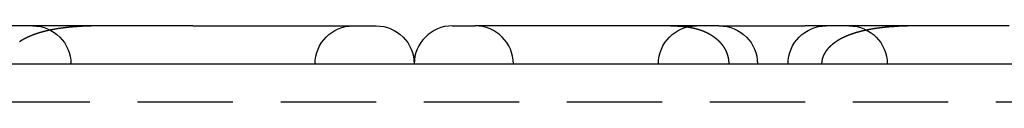
# Model space of a CAD drawing. Extents: x 807 to 952, y 357 to 723.
# Drawn here: x 868 to 894, y 721 to 723 of the extents above; entities that cross this region are included whole.
import ezdxf

# ---------------------------------------------------------------- set-up
doc = ezdxf.new("R2010")
doc.units = 0
doc.header["$LTSCALE"] = 10
doc.linetypes.add('VERDECKT', pattern=[0.375, 0.25, -0.125])
doc.layers.get('0').update_dxf_attribs({"linetype": 'CONTINUOUS'})
doc.layers.add('STEMPEL', color=3, linetype='CONTINUOUS')

# ---------------------------------------------------------------- blocks, each defined once
blk = doc.blocks.new('A$C51FDF5DD')
at = {"extrusion": (0, 1, -2e-16)}
for p, q in [((773.964, 225.831), (764.164, 225.831)), ((773.964, 225.831), (778.764, 225.831)), ((780.764, 225.831), (781.364, 225.831)), ((785.172, 225.831), (781.364, 225.831)), ((786.864, 225.831), (785.172, 225.831)), ((787.75, 225.831), (786.864, 225.831)), ((787.75, 225.831), (790.006, 225.831)), ((795.364, 225.831), (790.006, 225.831)), ((737.764, 224.831), (823.764, 224.831))]:
    blk.add_line(p, q, dxfattribs=at)
at = {"color": 1, "linetype": 'VERDECKT', "extrusion": (0, 1, -2e-16)}
blk.add_line((823.764, 223.831), (737.764, 223.831), dxfattribs=at)
at = {"color": 1}
for points in [[(771.641, 225.831, 0), (771.637, 225.831, 0), (771.633, 225.831, 0), (771.629, 225.831, 0), (771.625, 225.831, 0), (771.621, 225.831, 0), (771.617, 225.831, 0), (771.613, 225.831, 0), (771.61, 225.831, 0), (771.606, 225.831, 0), (771.602, 225.831, 0), (771.598, 225.831, 0), (771.594, 225.831, 0), (771.59, 225.831, 0), (771.586, 225.831, 0), (771.582, 225.831, 0), (771.579, 225.831, 0), (771.575, 225.83, 0), (771.571, 225.83, 0), (771.567, 225.83, 0), (771.563, 225.83, 0), (771.559, 225.83, 0), (771.555, 225.83, 0), (771.551, 225.83, 0), (771.548, 225.83, 0), (771.544, 225.83, 0), (771.54, 225.83, 0), (771.536, 225.83, 0), (771.532, 225.83, 0), (771.528, 225.83, 0), (771.524, 225.83, 0), (771.52, 225.83, 0), (771.517, 225.83, 0), (771.513, 225.83, 0), (771.509, 225.83, 0), (771.505, 225.83, 0), (771.501, 225.83, 0), (771.497, 225.83, 0), (771.493, 225.83, 0), (771.489, 225.83, 0), (771.486, 225.83, 0), (771.482, 225.83, 0), (771.478, 225.83, 0), (771.474, 225.83, 0), (771.47, 225.83, 0), (771.466, 225.83, 0), (771.462, 225.83, 0), (771.458, 225.83, 0), (771.455, 225.829, 0), (771.451, 225.829, 0), (771.447, 225.829, 0), (771.443, 225.829, 0), (771.439, 225.829, 0), (771.435, 225.829, 0), (771.431, 225.829, 0), (771.428, 225.829, 0), (771.424, 225.829, 0), (771.42, 225.829, 0), (771.416, 225.829, 0), (771.412, 225.829, 0), (771.408, 225.829, 0), (771.404, 225.829, 0), (771.4, 225.829, 0), (771.397, 225.829, 0), (771.393, 225.829, 0), (771.389, 225.828, 0), (771.385, 225.828, 0), (771.381, 225.828, 0), (771.377, 225.828, 0), (771.373, 225.828, 0), (771.37, 225.828, 0), (771.366, 225.828, 0), (771.362, 225.828, 0), (771.358, 225.828, 0), (771.354, 225.828, 0), (771.35, 225.828, 0), (771.346, 225.828, 0), (771.342, 225.828, 0), (771.339, 225.827, 0), (771.335, 225.827, 0), (771.331, 225.827, 0), (771.327, 225.827, 0), (771.323, 225.827, 0), (771.319, 225.827, 0), (771.315, 225.827, 0), (771.312, 225.827, 0), (771.308, 225.827, 0), (771.304, 225.827, 0), (771.3, 225.827, 0), (771.296, 225.826, 0), (771.292, 225.826, 0), (771.288, 225.826, 0), (771.285, 225.826, 0), (771.281, 225.826, 0), (771.277, 225.826, 0), (771.273, 225.826, 0), (771.269, 225.826, 0), (771.265, 225.826, 0), (771.261, 225.825, 0), (771.258, 225.825, 0), (771.254, 225.825, 0), (771.25, 225.825, 0), (771.246, 225.825, 0), (771.242, 225.825, 0), (771.238, 225.825, 0), (771.235, 225.825, 0), (771.231, 225.825, 0), (771.227, 225.824, 0), (771.223, 225.824, 0), (771.219, 225.824, 0), (771.215, 225.824, 0), (771.211, 225.824, 0), (771.208, 225.824, 0), (771.204, 225.824, 0), (771.2, 225.824, 0), (771.196, 225.823, 0), (771.192, 225.823, 0), (771.188, 225.823, 0), (771.185, 225.823, 0), (771.181, 225.823, 0), (771.177, 225.823, 0), (771.173, 225.823, 0), (771.169, 225.822, 0), (771.165, 225.822, 0), (771.161, 225.822, 0), (771.158, 225.822, 0), (771.154, 225.822, 0), (771.15, 225.822, 0), (771.146, 225.821, 0), (771.142, 225.821, 0), (771.138, 225.821, 0), (771.135, 225.821, 0), (771.131, 225.821, 0), (771.127, 225.821, 0), (771.123, 225.82, 0), (771.119, 225.82, 0), (771.115, 225.82, 0), (771.112, 225.82, 0), (771.108, 225.82, 0), (771.104, 225.82, 0), (771.1, 225.819, 0), (771.096, 225.819, 0), (771.092, 225.819, 0), (771.089, 225.819, 0), (771.085, 225.819, 0), (771.081, 225.819, 0), (771.077, 225.818, 0), (771.073, 225.818, 0), (771.07, 225.818, 0), (771.066, 225.818, 0), (771.062, 225.818, 0), (771.058, 225.817, 0), (771.054, 225.817, 0), (771.05, 225.817, 0), (771.047, 225.817, 0), (771.043, 225.817, 0), (771.039, 225.816, 0), (771.035, 225.816, 0), (771.031, 225.816, 0), (771.027, 225.816, 0), (771.024, 225.816, 0), (771.02, 225.815, 0), (771.016, 225.815, 0), (771.012, 225.815, 0), (771.008, 225.815, 0), (771.005, 225.815, 0), (771.001, 225.814, 0), (770.997, 225.814, 0), (770.993, 225.814, 0), (770.989, 225.814, 0), (770.986, 225.813, 0), (770.982, 225.813, 0), (770.978, 225.813, 0), (770.974, 225.813, 0), (770.97, 225.812, 0), (770.967, 225.812, 0), (770.963, 225.812, 0), (770.959, 225.812, 0), (770.955, 225.812, 0), (770.951, 225.811, 0), (770.947, 225.811, 0), (770.944, 225.811, 0), (770.94, 225.811, 0), (770.936, 225.81, 0), (770.932, 225.81, 0), (770.928, 225.81, 0), (770.925, 225.81, 0), (770.921, 225.809, 0), (770.917, 225.809, 0), (770.913, 225.809, 0), (770.91, 225.808, 0), (770.906, 225.808, 0), (770.902, 225.808, 0), (770.898, 225.808, 0), (770.894, 225.807, 0), (770.891, 225.807, 0), (770.887, 225.807, 0), (770.883, 225.807, 0), (770.879, 225.806, 0), (770.875, 225.806, 0), (770.872, 225.806, 0), (770.868, 225.805, 0), (770.864, 225.805, 0), (770.86, 225.805, 0), (770.857, 225.805, 0), (770.853, 225.804, 0), (770.849, 225.804, 0), (770.845, 225.804, 0), (770.841, 225.803, 0), (770.838, 225.803, 0), (770.834, 225.803, 0), (770.83, 225.803, 0), (770.826, 225.802, 0), (770.823, 225.802, 0), (770.819, 225.802, 0), (770.815, 225.801, 0), (770.811, 225.801, 0), (770.807, 225.801, 0), (770.804, 225.8, 0), (770.8, 225.8, 0), (770.796, 225.8, 0), (770.792, 225.799, 0), (770.789, 225.799, 0), (770.785, 225.799, 0), (770.781, 225.798, 0), (770.777, 225.798, 0), (770.774, 225.798, 0), (770.77, 225.797, 0), (770.766, 225.797, 0), (770.762, 225.797, 0), (770.759, 225.796, 0), (770.755, 225.796, 0), (770.751, 225.796, 0), (770.747, 225.795, 0), (770.744, 225.795, 0), (770.74, 225.795, 0), (770.736, 225.794, 0), (770.732, 225.794, 0), (770.729, 225.793, 0), (770.725, 225.793, 0), (770.721, 225.793, 0), (770.717, 225.792, 0), (770.714, 225.792, 0), (770.71, 225.792, 0), (770.706, 225.791, 0), (770.702, 225.791, 0), (770.699, 225.791, 0), (770.695, 225.79, 0), (770.691, 225.79, 0), (770.687, 225.789, 0), (770.684, 225.789, 0), (770.68, 225.789, 0), (770.676, 225.788, 0), (770.672, 225.788, 0), (770.669, 225.787, 0), (770.665, 225.787, 0), (770.661, 225.787, 0), (770.658, 225.786, 0), (770.654, 225.786, 0), (770.65, 225.785, 0), (770.646, 225.785, 0), (770.643, 225.785, 0), (770.639, 225.784, 0), (770.635, 225.784, 0), (770.631, 225.783, 0), (770.628, 225.783, 0), (770.624, 225.782, 0), (770.62, 225.782, 0), (770.617, 225.782, 0), (770.613, 225.781, 0), (770.609, 225.781, 0), (770.605, 225.78, 0), (770.602, 225.78, 0), (770.598, 225.779, 0), (770.594, 225.779, 0), (770.591, 225.779, 0), (770.587, 225.778, 0), (770.583, 225.778, 0), (770.58, 225.777, 0), (770.576, 225.777, 0), (770.572, 225.776, 0), (770.568, 225.776, 0), (770.565, 225.775, 0), (770.561, 225.775, 0), (770.557, 225.774, 0), (770.554, 225.774, 0), (770.55, 225.773, 0), (770.546, 225.773, 0), (770.543, 225.772, 0), (770.539, 225.772, 0), (770.535, 225.772, 0), (770.532, 225.771, 0), (770.528, 225.771, 0), (770.524, 225.77, 0), (770.52, 225.77, 0), (770.517, 225.769, 0), (770.513, 225.769, 0), (770.509, 225.768, 0), (770.506, 225.768, 0), (770.502, 225.767, 0), (770.498, 225.767, 0), (770.495, 225.766, 0), (770.491, 225.766, 0), (770.487, 225.765, 0), (770.484, 225.764, 0), (770.48, 225.764, 0), (770.476, 225.763, 0), (770.473, 225.763, 0), (770.469, 225.762, 0), (770.465, 225.762, 0), (770.462, 225.761, 0), (770.458, 225.761, 0), (770.454, 225.76, 0), (770.451, 225.76, 0), (770.447, 225.759, 0), (770.443, 225.759, 0), (770.44, 225.758, 0), (770.436, 225.757, 0), (770.432, 225.757, 0), (770.429, 225.756, 0), (770.425, 225.756, 0), (770.422, 225.755, 0), (770.418, 225.755, 0), (770.414, 225.754, 0), (770.411, 225.753, 0), (770.407, 225.753, 0), (770.403, 225.752, 0), (770.4, 225.752, 0), (770.396, 225.751, 0), (770.392, 225.751, 0), (770.389, 225.75, 0), (770.385, 225.749, 0), (770.381, 225.749, 0), (770.378, 225.748, 0), (770.374, 225.748, 0), (770.371, 225.747, 0), (770.367, 225.746, 0), (770.363, 225.746, 0), (770.36, 225.745, 0), (770.356, 225.745, 0), (770.352, 225.744, 0), (770.349, 225.743, 0), (770.345, 225.743, 0), (770.342, 225.742, 0), (770.338, 225.741, 0), (770.334, 225.741, 0), (770.331, 225.74, 0), (770.327, 225.739, 0), (770.324, 225.739, 0), (770.32, 225.738, 0), (770.316, 225.738, 0), (770.313, 225.737, 0), (770.309, 225.736, 0), (770.306, 225.736, 0), (770.302, 225.735, 0), (770.298, 225.734, 0), (770.295, 225.734, 0), (770.291, 225.733, 0), (770.288, 225.732, 0), (770.284, 225.732, 0), (770.28, 225.731, 0), (770.277, 225.73, 0), (770.273, 225.729, 0), (770.27, 225.729, 0), (770.266, 225.728, 0), (770.262, 225.727, 0), (770.259, 225.727, 0), (770.255, 225.726, 0), (770.252, 225.725, 0), (770.248, 225.725, 0), (770.245, 225.724, 0), (770.241, 225.723, 0), (770.237, 225.722, 0), (770.234, 225.722, 0), (770.23, 225.721, 0), (770.227, 225.72, 0), (770.223, 225.72, 0), (770.22, 225.719, 0), (770.216, 225.718, 0), (770.212, 225.717, 0), (770.209, 225.717, 0), (770.205, 225.716, 0), (770.202, 225.715, 0), (770.198, 225.714, 0), (770.195, 225.714, 0), (770.191, 225.713, 0), (770.188, 225.712, 0), (770.184, 225.711, 0), (770.181, 225.71, 0), (770.177, 225.71, 0), (770.173, 225.709, 0), (770.17, 225.708, 0), (770.166, 225.707, 0), (770.163, 225.707, 0), (770.159, 225.706, 0), (770.156, 225.705, 0), (770.152, 225.704, 0), (770.149, 225.703, 0), (770.145, 225.703, 0), (770.142, 225.702, 0), (770.138, 225.701, 0), (770.135, 225.7, 0), (770.131, 225.699, 0), (770.128, 225.698, 0), (770.124, 225.698, 0), (770.12, 225.697, 0), (770.117, 225.696, 0), (770.113, 225.695, 0), (770.11, 225.694, 0), (770.106, 225.693, 0), (770.103, 225.693, 0), (770.099, 225.692, 0), (770.096, 225.691, 0), (770.092, 225.69, 0), (770.089, 225.689, 0), (770.085, 225.688, 0), (770.082, 225.687, 0), (770.078, 225.687, 0), (770.075, 225.686, 0), (770.071, 225.685, 0), (770.068, 225.684, 0), (770.064, 225.683, 0), (770.061, 225.682, 0), (770.057, 225.681, 0), (770.054, 225.68, 0), (770.051, 225.679, 0), (770.047, 225.679, 0), (770.044, 225.678, 0), (770.04, 225.677, 0), (770.037, 225.676, 0), (770.033, 225.675, 0), (770.03, 225.674, 0), (770.026, 225.673, 0), (770.023, 225.672, 0), (770.019, 225.671, 0), (770.016, 225.67, 0), (770.012, 225.669, 0), (770.009, 225.668, 0), (770.005, 225.667, 0), (770.002, 225.666, 0), (769.999, 225.665, 0), (769.995, 225.665, 0), (769.992, 225.664, 0), (769.988, 225.663, 0), (769.985, 225.662, 0), (769.981, 225.661, 0), (769.978, 225.66, 0), (769.974, 225.659, 0), (769.971, 225.658, 0), (769.968, 225.657, 0), (769.964, 225.656, 0), (769.961, 225.655, 0), (769.957, 225.654, 0), (769.954, 225.653, 0), (769.95, 225.652, 0), (769.947, 225.651, 0), (769.944, 225.65, 0), (769.94, 225.649, 0), (769.937, 225.647, 0), (769.933, 225.646, 0), (769.93, 225.645, 0), (769.927, 225.644, 0), (769.923, 225.643, 0), (769.92, 225.642, 0), (769.916, 225.641, 0), (769.913, 225.64, 0), (769.91, 225.639, 0), (769.906, 225.638, 0), (769.903, 225.637, 0), (769.899, 225.636, 0), (769.896, 225.635, 0), (769.893, 225.634, 0), (769.889, 225.633, 0), (769.886, 225.631, 0), (769.882, 225.63, 0), (769.879, 225.629, 0), (769.876, 225.628, 0), (769.872, 225.627, 0), (769.869, 225.626, 0), (769.866, 225.625, 0), (769.862, 225.624, 0), (769.859, 225.623, 0), (769.855, 225.621, 0), (769.852, 225.62, 0), (769.849, 225.619, 0), (769.845, 225.618, 0), (769.842, 225.617, 0), (769.839, 225.616, 0), (769.835, 225.614, 0), (769.832, 225.613, 0), (769.829, 225.612, 0), (769.825, 225.611, 0), (769.822, 225.61, 0), (769.819, 225.609, 0), (769.815, 225.607, 0), (769.812, 225.606, 0), (769.809, 225.605, 0), (769.805, 225.604, 0), (769.802, 225.603, 0), (769.799, 225.601, 0), (769.795, 225.6, 0), (769.792, 225.599, 0), (769.789, 225.598, 0), (769.785, 225.596, 0), (769.782, 225.595, 0), (769.779, 225.594, 0), (769.775, 225.593, 0), (769.772, 225.591, 0), (769.769, 225.59, 0), (769.765, 225.589, 0), (769.762, 225.588, 0), (769.759, 225.586, 0), (769.756, 225.585, 0), (769.752, 225.584, 0), (769.749, 225.582, 0), (769.746, 225.581, 0), (769.742, 225.58, 0), (769.739, 225.579, 0), (769.736, 225.577, 0), (769.733, 225.576, 0), (769.729, 225.575, 0), (769.726, 225.573, 0), (769.723, 225.572, 0), (769.719, 225.571, 0), (769.716, 225.569, 0), (769.713, 225.568, 0), (769.71, 225.566, 0), (769.706, 225.565, 0), (769.703, 225.564, 0), (769.7, 225.562, 0), (769.697, 225.561, 0), (769.693, 225.56, 0), (769.69, 225.558, 0), (769.687, 225.557, 0), (769.684, 225.555, 0), (769.68, 225.554, 0), (769.677, 225.553, 0), (769.674, 225.551, 0), (769.671, 225.55, 0), (769.667, 225.548, 0), (769.664, 225.547, 0), (769.661, 225.545, 0), (769.658, 225.544, 0), (769.654, 225.543, 0), (769.651, 225.541, 0), (769.648, 225.54, 0), (769.645, 225.538, 0), (769.642, 225.537, 0), (769.638, 225.535, 0), (769.635, 225.534, 0), (769.632, 225.532, 0), (769.629, 225.531, 0), (769.626, 225.529, 0), (769.622, 225.528, 0), (769.619, 225.526, 0), (769.616, 225.525, 0), (769.613, 225.523, 0), (769.61, 225.522, 0), (769.607, 225.52, 0), (769.603, 225.518, 0), (769.6, 225.517, 0), (769.597, 225.515, 0), (769.594, 225.514, 0), (769.591, 225.512, 0), (769.588, 225.511, 0), (769.584, 225.509, 0), (769.581, 225.507, 0), (769.578, 225.506, 0), (769.575, 225.504, 0), (769.572, 225.503, 0), (769.569, 225.501, 0), (769.566, 225.499, 0), (769.563, 225.498, 0), (769.559, 225.496, 0), (769.556, 225.495, 0), (769.553, 225.493, 0), (769.55, 225.491, 0), (769.547, 225.49, 0), (769.544, 225.488, 0), (769.541, 225.486, 0), (769.538, 225.485, 0), (769.535, 225.483, 0), (769.532, 225.481, 0), (769.529, 225.48, 0), (769.525, 225.478, 0), (769.522, 225.476, 0), (769.519, 225.474, 0), (769.516, 225.473, 0), (769.513, 225.471, 0), (769.51, 225.469, 0), (769.507, 225.468, 0), (769.504, 225.466, 0), (769.501, 225.464, 0), (769.498, 225.462, 0), (769.495, 225.461, 0), (769.492, 225.459, 0), (769.489, 225.457, 0), (769.486, 225.455, 0), (769.483, 225.453, 0), (769.48, 225.452, 0), (769.477, 225.45, 0), (769.474, 225.448, 0), (769.471, 225.446, 0), (769.468, 225.444, 0), (769.465, 225.443, 0), (769.462, 225.441, 0), (769.459, 225.439, 0), (769.456, 225.437, 0), (769.453, 225.435, 0), (769.45, 225.433, 0), (769.448, 225.432, 0), (769.445, 225.43, 0), (769.442, 225.428, 0), (769.439, 225.426, 0), (769.436, 225.424, 0), (769.433, 225.422, 0), (769.43, 225.42, 0), (769.427, 225.418, 0), (769.424, 225.416, 0), (769.421, 225.414, 0)], [(786.491, 225.831, 0), (786.494, 225.831, 0), (786.497, 225.831, 0), (786.5, 225.831, 0), (786.503, 225.831, 0), (786.506, 225.831, 0), (786.509, 225.831, 0), (786.512, 225.831, 0), (786.516, 225.831, 0), (786.519, 225.831, 0), (786.522, 225.831, 0), (786.525, 225.831, 0), (786.528, 225.83, 0), (786.531, 225.83, 0), (786.534, 225.83, 0), (786.537, 225.83, 0), (786.54, 225.83, 0), (786.543, 225.83, 0), (786.546, 225.83, 0), (786.549, 225.83, 0), (786.552, 225.83, 0), (786.555, 225.83, 0), (786.558, 225.83, 0), (786.561, 225.83, 0), (786.564, 225.83, 0), (786.567, 225.83, 0), (786.57, 225.83, 0), (786.573, 225.83, 0), (786.576, 225.83, 0), (786.579, 225.83, 0), (786.582, 225.83, 0), (786.585, 225.83, 0), (786.588, 225.83, 0), (786.591, 225.829, 0), (786.594, 225.829, 0), (786.597, 225.829, 0), (786.6, 225.829, 0), (786.603, 225.829, 0), (786.606, 225.829, 0), (786.609, 225.829, 0), (786.612, 225.829, 0), (786.615, 225.829, 0), (786.618, 225.829, 0), (786.621, 225.829, 0), (786.624, 225.829, 0), (786.627, 225.828, 0), (786.63, 225.828, 0), (786.633, 225.828, 0), (786.636, 225.828, 0), (786.639, 225.828, 0), (786.642, 225.828, 0), (786.645, 225.828, 0), (786.648, 225.828, 0), (786.651, 225.828, 0), (786.654, 225.827, 0), (786.657, 225.827, 0), (786.66, 225.827, 0), (786.663, 225.827, 0), (786.666, 225.827, 0), (786.669, 225.827, 0), (786.672, 225.827, 0), (786.675, 225.826, 0), (786.678, 225.826, 0), (786.681, 225.826, 0), (786.684, 225.826, 0), (786.687, 225.826, 0), (786.69, 225.826, 0), (786.693, 225.826, 0), (786.696, 225.825, 0), (786.699, 225.825, 0), (786.702, 225.825, 0), (786.705, 225.825, 0), (786.708, 225.825, 0), (786.711, 225.824, 0), (786.714, 225.824, 0), (786.717, 225.824, 0), (786.72, 225.824, 0), (786.722, 225.824, 0), (786.725, 225.824, 0), (786.728, 225.823, 0), (786.731, 225.823, 0), (786.734, 225.823, 0), (786.737, 225.823, 0), (786.74, 225.823, 0), (786.743, 225.822, 0), (786.746, 225.822, 0), (786.749, 225.822, 0), (786.752, 225.822, 0), (786.755, 225.821, 0), (786.758, 225.821, 0), (786.761, 225.821, 0), (786.764, 225.821, 0), (786.767, 225.821, 0), (786.77, 225.82, 0), (786.773, 225.82, 0), (786.776, 225.82, 0), (786.779, 225.82, 0), (786.782, 225.819, 0), (786.785, 225.819, 0), (786.788, 225.819, 0), (786.791, 225.819, 0), (786.794, 225.818, 0), (786.797, 225.818, 0), (786.8, 225.818, 0), (786.803, 225.817, 0), (786.806, 225.817, 0), (786.809, 225.817, 0), (786.812, 225.817, 0), (786.815, 225.816, 0), (786.818, 225.816, 0), (786.821, 225.816, 0), (786.824, 225.815, 0), (786.827, 225.815, 0), (786.83, 225.815, 0), (786.833, 225.815, 0), (786.836, 225.814, 0), (786.838, 225.814, 0), (786.841, 225.814, 0), (786.844, 225.813, 0), (786.847, 225.813, 0), (786.85, 225.813, 0), (786.853, 225.812, 0), (786.856, 225.812, 0), (786.859, 225.812, 0), (786.862, 225.811, 0), (786.865, 225.811, 0), (786.868, 225.811, 0), (786.871, 225.81, 0), (786.874, 225.81, 0), (786.877, 225.809, 0), (786.88, 225.809, 0), (786.883, 225.809, 0), (786.886, 225.808, 0), (786.889, 225.808, 0), (786.892, 225.808, 0), (786.895, 225.807, 0), (786.898, 225.807, 0), (786.901, 225.806, 0), (786.904, 225.806, 0), (786.907, 225.806, 0), (786.91, 225.805, 0), (786.912, 225.805, 0), (786.915, 225.804, 0), (786.918, 225.804, 0), (786.921, 225.804, 0), (786.924, 225.803, 0), (786.927, 225.803, 0), (786.93, 225.802, 0), (786.933, 225.802, 0), (786.936, 225.801, 0), (786.939, 225.801, 0), (786.942, 225.801, 0), (786.945, 225.8, 0), (786.948, 225.8, 0), (786.951, 225.799, 0), (786.954, 225.799, 0), (786.957, 225.798, 0), (786.96, 225.798, 0), (786.963, 225.797, 0), (786.966, 225.797, 0), (786.968, 225.796, 0), (786.971, 225.796, 0), (786.974, 225.795, 0), (786.977, 225.795, 0), (786.98, 225.794, 0), (786.983, 225.794, 0), (786.986, 225.793, 0), (786.989, 225.793, 0), (786.992, 225.792, 0), (786.995, 225.792, 0), (786.998, 225.791, 0), (787.001, 225.791, 0), (787.004, 225.79, 0), (787.007, 225.79, 0), (787.01, 225.789, 0), (787.012, 225.789, 0), (787.015, 225.788, 0), (787.018, 225.788, 0), (787.021, 225.787, 0), (787.024, 225.787, 0), (787.027, 225.786, 0), (787.03, 225.785, 0), (787.033, 225.785, 0), (787.036, 225.784, 0), (787.039, 225.784, 0), (787.042, 225.783, 0), (787.045, 225.783, 0), (787.048, 225.782, 0), (787.05, 225.781, 0), (787.053, 225.781, 0), (787.056, 225.78, 0), (787.059, 225.78, 0), (787.062, 225.779, 0), (787.065, 225.778, 0), (787.068, 225.778, 0), (787.071, 225.777, 0), (787.074, 225.776, 0), (787.077, 225.776, 0), (787.08, 225.775, 0), (787.082, 225.775, 0), (787.085, 225.774, 0), (787.088, 225.773, 0), (787.091, 225.773, 0), (787.094, 225.772, 0), (787.097, 225.771, 0), (787.1, 225.771, 0), (787.103, 225.77, 0), (787.106, 225.769, 0), (787.108, 225.769, 0), (787.111, 225.768, 0), (787.114, 225.767, 0), (787.117, 225.766, 0), (787.12, 225.766, 0), (787.123, 225.765, 0), (787.126, 225.764, 0), (787.129, 225.764, 0), (787.131, 225.763, 0), (787.134, 225.762, 0), (787.137, 225.761, 0), (787.14, 225.761, 0), (787.143, 225.76, 0), (787.146, 225.759, 0), (787.149, 225.759, 0), (787.151, 225.758, 0), (787.154, 225.757, 0), (787.157, 225.756, 0), (787.16, 225.755, 0), (787.163, 225.755, 0), (787.166, 225.754, 0), (787.169, 225.753, 0), (787.171, 225.752, 0), (787.174, 225.752, 0), (787.177, 225.751, 0), (787.18, 225.75, 0), (787.183, 225.749, 0), (787.186, 225.748, 0), (787.188, 225.748, 0), (787.191, 225.747, 0), (787.194, 225.746, 0), (787.197, 225.745, 0), (787.2, 225.744, 0), (787.203, 225.743, 0), (787.205, 225.743, 0), (787.208, 225.742, 0), (787.211, 225.741, 0), (787.214, 225.74, 0), (787.217, 225.739, 0), (787.22, 225.738, 0), (787.222, 225.737, 0), (787.225, 225.737, 0), (787.228, 225.736, 0), (787.231, 225.735, 0), (787.234, 225.734, 0), (787.236, 225.733, 0), (787.239, 225.732, 0), (787.242, 225.731, 0), (787.245, 225.73, 0), (787.248, 225.729, 0), (787.25, 225.729, 0), (787.253, 225.728, 0), (787.256, 225.727, 0), (787.259, 225.726, 0), (787.261, 225.725, 0), (787.264, 225.724, 0), (787.267, 225.723, 0), (787.27, 225.722, 0), (787.273, 225.721, 0), (787.275, 225.72, 0), (787.278, 225.719, 0), (787.281, 225.718, 0), (787.284, 225.717, 0), (787.286, 225.716, 0), (787.289, 225.715, 0), (787.292, 225.714, 0), (787.295, 225.713, 0), (787.297, 225.712, 0), (787.3, 225.711, 0), (787.303, 225.71, 0), (787.306, 225.709, 0), (787.308, 225.708, 0), (787.311, 225.707, 0), (787.314, 225.706, 0), (787.316, 225.705, 0), (787.319, 225.704, 0), (787.322, 225.703, 0), (787.325, 225.702, 0), (787.327, 225.701, 0), (787.33, 225.7, 0), (787.333, 225.699, 0), (787.335, 225.698, 0), (787.338, 225.697, 0), (787.341, 225.696, 0), (787.344, 225.695, 0), (787.346, 225.693, 0), (787.349, 225.692, 0), (787.352, 225.691, 0), (787.354, 225.69, 0), (787.357, 225.689, 0), (787.36, 225.688, 0), (787.362, 225.687, 0), (787.365, 225.686, 0), (787.368, 225.685, 0), (787.37, 225.683, 0), (787.373, 225.682, 0), (787.376, 225.681, 0), (787.378, 225.68, 0), (787.381, 225.679, 0), (787.384, 225.678, 0), (787.386, 225.677, 0), (787.389, 225.675, 0), (787.392, 225.674, 0), (787.394, 225.673, 0), (787.397, 225.672, 0), (787.4, 225.671, 0), (787.402, 225.669, 0), (787.405, 225.668, 0), (787.407, 225.667, 0), (787.41, 225.666, 0), (787.413, 225.665, 0), (787.415, 225.663, 0), (787.418, 225.662, 0), (787.421, 225.661, 0), (787.423, 225.66, 0), (787.426, 225.658, 0), (787.428, 225.657, 0), (787.431, 225.656, 0), (787.434, 225.655, 0), (787.436, 225.653, 0), (787.439, 225.652, 0), (787.441, 225.651, 0), (787.444, 225.65, 0), (787.446, 225.648, 0), (787.449, 225.647, 0), (787.452, 225.646, 0), (787.454, 225.644, 0), (787.457, 225.643, 0), (787.459, 225.642, 0), (787.462, 225.64, 0), (787.464, 225.639, 0), (787.467, 225.638, 0), (787.469, 225.637, 0), (787.472, 225.635, 0), (787.475, 225.634, 0), (787.477, 225.632, 0), (787.48, 225.631, 0), (787.482, 225.63, 0), (787.485, 225.628, 0), (787.487, 225.627, 0), (787.49, 225.626, 0), (787.492, 225.624, 0), (787.495, 225.623, 0), (787.497, 225.622, 0), (787.5, 225.62, 0), (787.502, 225.619, 0), (787.505, 225.617, 0), (787.507, 225.616, 0), (787.51, 225.614, 0), (787.512, 225.613, 0), (787.515, 225.612, 0), (787.517, 225.61, 0), (787.52, 225.609, 0), (787.522, 225.607, 0), (787.525, 225.606, 0), (787.527, 225.604, 0), (787.53, 225.603, 0), (787.532, 225.601, 0), (787.535, 225.6, 0), (787.537, 225.598, 0), (787.54, 225.597, 0), (787.542, 225.595, 0), (787.544, 225.594, 0), (787.547, 225.592, 0), (787.549, 225.591, 0), (787.552, 225.589, 0), (787.554, 225.588, 0), (787.557, 225.586, 0), (787.559, 225.585, 0), (787.561, 225.583, 0), (787.564, 225.582, 0), (787.566, 225.58, 0), (787.569, 225.579, 0), (787.571, 225.577, 0), (787.574, 225.576, 0), (787.576, 225.574, 0), (787.578, 225.572, 0), (787.581, 225.571, 0), (787.583, 225.569, 0), (787.586, 225.568, 0), (787.588, 225.566, 0), (787.59, 225.564, 0), (787.593, 225.563, 0), (787.595, 225.561, 0), (787.597, 225.559, 0), (787.6, 225.558, 0), (787.602, 225.556, 0), (787.605, 225.555, 0), (787.607, 225.553, 0), (787.609, 225.551, 0), (787.612, 225.55, 0), (787.614, 225.548, 0), (787.616, 225.546, 0), (787.619, 225.545, 0), (787.621, 225.543, 0), (787.623, 225.541, 0), (787.626, 225.54, 0), (787.628, 225.538, 0), (787.63, 225.536, 0), (787.632, 225.534, 0), (787.635, 225.533, 0), (787.637, 225.531, 0), (787.639, 225.529, 0), (787.642, 225.527, 0), (787.644, 225.526, 0), (787.646, 225.524, 0), (787.648, 225.522, 0), (787.651, 225.52, 0), (787.653, 225.519, 0), (787.655, 225.517, 0), (787.657, 225.515, 0), (787.66, 225.513, 0), (787.662, 225.512, 0), (787.664, 225.51, 0), (787.666, 225.508, 0), (787.669, 225.506, 0), (787.671, 225.504, 0), (787.673, 225.503, 0), (787.675, 225.501, 0), (787.677, 225.499, 0), (787.68, 225.497, 0), (787.682, 225.495, 0), (787.684, 225.493, 0), (787.686, 225.492, 0), (787.688, 225.49, 0), (787.691, 225.488, 0), (787.693, 225.486, 0), (787.695, 225.484, 0), (787.697, 225.482, 0), (787.699, 225.48, 0), (787.701, 225.479, 0), (787.703, 225.477, 0), (787.706, 225.475, 0), (787.708, 225.473, 0), (787.71, 225.471, 0), (787.712, 225.469, 0), (787.714, 225.467, 0), (787.716, 225.465, 0), (787.718, 225.463, 0), (787.72, 225.461, 0), (787.722, 225.459, 0), (787.724, 225.458, 0), (787.727, 225.456, 0), (787.729, 225.454, 0), (787.731, 225.452, 0), (787.733, 225.45, 0), (787.735, 225.448, 0), (787.737, 225.446, 0), (787.739, 225.444, 0), (787.741, 225.442, 0), (787.743, 225.44, 0), (787.745, 225.438, 0), (787.747, 225.436, 0), (787.749, 225.434, 0), (787.751, 225.432, 0), (787.753, 225.43, 0), (787.755, 225.428, 0), (787.757, 225.426, 0), (787.759, 225.424, 0), (787.761, 225.422, 0), (787.763, 225.42, 0), (787.765, 225.418, 0), (787.767, 225.416, 0), (787.769, 225.414, 0), (787.771, 225.412, 0), (787.773, 225.409, 0), (787.774, 225.407, 0), (787.776, 225.405, 0), (787.778, 225.403, 0), (787.78, 225.401, 0), (787.782, 225.399, 0), (787.784, 225.397, 0), (787.786, 225.395, 0), (787.788, 225.393, 0), (787.79, 225.391, 0), (787.791, 225.389, 0), (787.793, 225.387, 0), (787.795, 225.384, 0), (787.797, 225.382, 0), (787.799, 225.38, 0), (787.801, 225.378, 0), (787.803, 225.376, 0), (787.804, 225.374, 0), (787.806, 225.372, 0), (787.808, 225.369, 0), (787.81, 225.367, 0), (787.812, 225.365, 0), (787.813, 225.363, 0), (787.815, 225.361, 0), (787.817, 225.359, 0), (787.819, 225.356, 0), (787.82, 225.354, 0), (787.822, 225.352, 0), (787.824, 225.35, 0), (787.826, 225.348, 0), (787.827, 225.345, 0), (787.829, 225.343, 0), (787.831, 225.341, 0), (787.833, 225.339, 0), (787.834, 225.337, 0), (787.836, 225.334, 0), (787.838, 225.332, 0), (787.839, 225.33, 0), (787.841, 225.328, 0), (787.843, 225.325, 0), (787.844, 225.323, 0), (787.846, 225.321, 0), (787.848, 225.319, 0), (787.849, 225.316, 0), (787.851, 225.314, 0), (787.853, 225.312, 0), (787.854, 225.31, 0), (787.856, 225.307, 0), (787.857, 225.305, 0), (787.859, 225.303, 0), (787.861, 225.3, 0), (787.862, 225.298, 0), (787.864, 225.296, 0), (787.865, 225.293, 0), (787.867, 225.291, 0), (787.868, 225.289, 0), (787.87, 225.286, 0), (787.872, 225.284, 0), (787.873, 225.282, 0), (787.875, 225.279, 0), (787.876, 225.277, 0), (787.878, 225.275, 0), (787.879, 225.272, 0), (787.881, 225.27, 0), (787.882, 225.268, 0), (787.884, 225.265, 0), (787.885, 225.263, 0), (787.887, 225.26, 0), (787.888, 225.258, 0), (787.89, 225.256, 0), (787.891, 225.253, 0), (787.892, 225.251, 0), (787.894, 225.248, 0), (787.895, 225.246, 0), (787.897, 225.244, 0), (787.898, 225.241, 0), (787.9, 225.239, 0), (787.901, 225.236, 0), (787.902, 225.234, 0), (787.904, 225.231, 0), (787.905, 225.229, 0), (787.906, 225.226, 0), (787.908, 225.224, 0), (787.909, 225.222, 0), (787.911, 225.219, 0), (787.912, 225.217, 0), (787.913, 225.214, 0), (787.914, 225.212, 0), (787.916, 225.209, 0), (787.917, 225.207, 0), (787.918, 225.204, 0), (787.92, 225.202, 0), (787.921, 225.199, 0), (787.922, 225.197, 0), (787.923, 225.194, 0), (787.925, 225.192, 0), (787.926, 225.189, 0), (787.927, 225.187, 0), (787.928, 225.184, 0), (787.93, 225.182, 0), (787.931, 225.179, 0), (787.932, 225.177, 0), (787.933, 225.174, 0), (787.934, 225.172, 0), (787.936, 225.169, 0), (787.937, 225.166, 0), (787.938, 225.164, 0), (787.939, 225.161, 0), (787.94, 225.159, 0), (787.941, 225.156, 0), (787.942, 225.154, 0), (787.944, 225.151, 0), (787.945, 225.149, 0), (787.946, 225.146, 0), (787.947, 225.144, 0), (787.948, 225.141, 0), (787.949, 225.138, 0), (787.95, 225.136, 0), (787.951, 225.133, 0), (787.952, 225.131, 0), (787.953, 225.128, 0), (787.954, 225.125, 0), (787.955, 225.123, 0), (787.956, 225.12, 0), (787.957, 225.118, 0), (787.958, 225.115, 0), (787.959, 225.113, 0), (787.96, 225.11, 0), (787.961, 225.107, 0), (787.962, 225.105, 0), (787.963, 225.102, 0), (787.964, 225.1, 0), (787.965, 225.097, 0), (787.966, 225.094, 0), (787.967, 225.092, 0), (787.968, 225.089, 0), (787.968, 225.086, 0), (787.969, 225.084, 0), (787.97, 225.081, 0), (787.971, 225.079, 0), (787.972, 225.076, 0), (787.973, 225.073, 0), (787.974, 225.071, 0), (787.974, 225.068, 0), (787.975, 225.065, 0), (787.976, 225.063, 0), (787.977, 225.06, 0), (787.978, 225.057, 0), (787.978, 225.055, 0), (787.979, 225.052, 0), (787.98, 225.05, 0), (787.981, 225.047, 0), (787.981, 225.044, 0), (787.982, 225.042, 0), (787.983, 225.039, 0), (787.984, 225.036, 0), (787.984, 225.034, 0), (787.985, 225.031, 0), (787.986, 225.028, 0), (787.986, 225.025, 0), (787.987, 225.023, 0), (787.988, 225.02, 0), (787.988, 225.017, 0), (787.989, 225.015, 0), (787.99, 225.012, 0), (787.99, 225.009, 0), (787.991, 225.007, 0), (787.992, 225.004, 0), (787.992, 225.001, 0), (787.993, 224.999, 0), (787.993, 224.996, 0), (787.994, 224.993, 0), (787.994, 224.99, 0), (787.995, 224.988, 0), (787.996, 224.985, 0), (787.996, 224.982, 0), (787.997, 224.98, 0), (787.997, 224.977, 0), (787.998, 224.974, 0), (787.998, 224.971, 0), (787.999, 224.969, 0), (787.999, 224.966, 0), (788, 224.963, 0), (788, 224.96, 0), (788, 224.958, 0), (788.001, 224.955, 0), (788.001, 224.952, 0), (788.002, 224.949, 0), (788.002, 224.947, 0), (788.003, 224.944, 0), (788.003, 224.941, 0), (788.003, 224.938, 0), (788.004, 224.936, 0), (788.004, 224.933, 0), (788.004, 224.93, 0), (788.005, 224.927, 0), (788.005, 224.925, 0), (788.005, 224.922, 0), (788.006, 224.919, 0), (788.006, 224.916, 0), (788.006, 224.914, 0), (788.007, 224.911, 0), (788.007, 224.908, 0), (788.007, 224.905, 0), (788.007, 224.903, 0), (788.008, 224.9, 0), (788.008, 224.897, 0), (788.008, 224.894, 0), (788.008, 224.892, 0), (788.009, 224.889, 0), (788.009, 224.886, 0), (788.009, 224.883, 0), (788.009, 224.88, 0), (788.009, 224.878, 0), (788.01, 224.875, 0), (788.01, 224.872, 0), (788.01, 224.869, 0), (788.01, 224.867, 0), (788.01, 224.864, 0), (788.01, 224.861, 0), (788.01, 224.858, 0), (788.01, 224.856, 0), (788.01, 224.853, 0), (788.011, 224.85, 0), (788.011, 224.847, 0), (788.011, 224.844, 0), (788.011, 224.842, 0), (788.011, 224.839, 0), (788.011, 224.836, 0), (788.011, 224.833, 0), (788.011, 224.831, 0)], [(793.041, 225.831, 0), (793.037, 225.831, 0), (793.033, 225.831, 0), (793.029, 225.831, 0), (793.025, 225.831, 0), (793.021, 225.831, 0), (793.017, 225.831, 0), (793.013, 225.831, 0), (793.01, 225.831, 0), (793.006, 225.831, 0), (793.002, 225.831, 0), (792.998, 225.831, 0), (792.994, 225.831, 0), (792.99, 225.831, 0), (792.986, 225.831, 0), (792.982, 225.831, 0), (792.979, 225.831, 0), (792.975, 225.83, 0), (792.971, 225.83, 0), (792.967, 225.83, 0), (792.963, 225.83, 0), (792.959, 225.83, 0), (792.955, 225.83, 0), (792.951, 225.83, 0), (792.948, 225.83, 0), (792.944, 225.83, 0), (792.94, 225.83, 0), (792.936, 225.83, 0), (792.932, 225.83, 0), (792.928, 225.83, 0), (792.924, 225.83, 0), (792.92, 225.83, 0), (792.917, 225.83, 0), (792.913, 225.83, 0), (792.909, 225.83, 0), (792.905, 225.83, 0), (792.901, 225.83, 0), (792.897, 225.83, 0), (792.893, 225.83, 0), (792.889, 225.83, 0), (792.886, 225.83, 0), (792.882, 225.83, 0), (792.878, 225.83, 0), (792.874, 225.83, 0), (792.87, 225.83, 0), (792.866, 225.83, 0), (792.862, 225.83, 0), (792.858, 225.83, 0), (792.855, 225.829, 0), (792.851, 225.829, 0), (792.847, 225.829, 0), (792.843, 225.829, 0), (792.839, 225.829, 0), (792.835, 225.829, 0), (792.831, 225.829, 0), (792.828, 225.829, 0), (792.824, 225.829, 0), (792.82, 225.829, 0), (792.816, 225.829, 0), (792.812, 225.829, 0), (792.808, 225.829, 0), (792.804, 225.829, 0), (792.8, 225.829, 0), (792.797, 225.829, 0), (792.793, 225.829, 0), (792.789, 225.828, 0), (792.785, 225.828, 0), (792.781, 225.828, 0), (792.777, 225.828, 0), (792.773, 225.828, 0), (792.77, 225.828, 0), (792.766, 225.828, 0), (792.762, 225.828, 0), (792.758, 225.828, 0), (792.754, 225.828, 0), (792.75, 225.828, 0), (792.746, 225.828, 0), (792.742, 225.828, 0), (792.739, 225.827, 0), (792.735, 225.827, 0), (792.731, 225.827, 0), (792.727, 225.827, 0), (792.723, 225.827, 0), (792.719, 225.827, 0), (792.715, 225.827, 0), (792.712, 225.827, 0), (792.708, 225.827, 0), (792.704, 225.827, 0), (792.7, 225.827, 0), (792.696, 225.826, 0), (792.692, 225.826, 0), (792.688, 225.826, 0), (792.685, 225.826, 0), (792.681, 225.826, 0), (792.677, 225.826, 0), (792.673, 225.826, 0), (792.669, 225.826, 0), (792.665, 225.826, 0), (792.661, 225.825, 0), (792.658, 225.825, 0), (792.654, 225.825, 0), (792.65, 225.825, 0), (792.646, 225.825, 0), (792.642, 225.825, 0), (792.638, 225.825, 0), (792.635, 225.825, 0), (792.631, 225.825, 0), (792.627, 225.824, 0), (792.623, 225.824, 0), (792.619, 225.824, 0), (792.615, 225.824, 0), (792.611, 225.824, 0), (792.608, 225.824, 0), (792.604, 225.824, 0), (792.6, 225.824, 0), (792.596, 225.823, 0), (792.592, 225.823, 0), (792.588, 225.823, 0), (792.585, 225.823, 0), (792.581, 225.823, 0), (792.577, 225.823, 0), (792.573, 225.823, 0), (792.569, 225.822, 0), (792.565, 225.822, 0), (792.561, 225.822, 0), (792.558, 225.822, 0), (792.554, 225.822, 0), (792.55, 225.822, 0), (792.546, 225.821, 0), (792.542, 225.821, 0), (792.538, 225.821, 0), (792.535, 225.821, 0), (792.531, 225.821, 0), (792.527, 225.821, 0), (792.523, 225.82, 0), (792.519, 225.82, 0), (792.515, 225.82, 0), (792.512, 225.82, 0), (792.508, 225.82, 0), (792.504, 225.82, 0), (792.5, 225.819, 0), (792.496, 225.819, 0), (792.492, 225.819, 0), (792.489, 225.819, 0), (792.485, 225.819, 0), (792.481, 225.819, 0), (792.477, 225.818, 0), (792.473, 225.818, 0), (792.47, 225.818, 0), (792.466, 225.818, 0), (792.462, 225.818, 0), (792.458, 225.817, 0), (792.454, 225.817, 0), (792.45, 225.817, 0), (792.447, 225.817, 0), (792.443, 225.817, 0), (792.439, 225.816, 0), (792.435, 225.816, 0), (792.431, 225.816, 0), (792.427, 225.816, 0), (792.424, 225.816, 0), (792.42, 225.815, 0), (792.416, 225.815, 0), (792.412, 225.815, 0), (792.408, 225.815, 0), (792.405, 225.815, 0), (792.401, 225.814, 0), (792.397, 225.814, 0), (792.393, 225.814, 0), (792.389, 225.814, 0), (792.386, 225.813, 0), (792.382, 225.813, 0), (792.378, 225.813, 0), (792.374, 225.813, 0), (792.37, 225.812, 0), (792.367, 225.812, 0), (792.363, 225.812, 0), (792.359, 225.812, 0), (792.355, 225.812, 0), (792.351, 225.811, 0), (792.347, 225.811, 0), (792.344, 225.811, 0), (792.34, 225.811, 0), (792.336, 225.81, 0), (792.332, 225.81, 0), (792.328, 225.81, 0), (792.325, 225.81, 0), (792.321, 225.809, 0), (792.317, 225.809, 0), (792.313, 225.809, 0), (792.31, 225.808, 0), (792.306, 225.808, 0), (792.302, 225.808, 0), (792.298, 225.808, 0), (792.294, 225.807, 0), (792.291, 225.807, 0), (792.287, 225.807, 0), (792.283, 225.807, 0), (792.279, 225.806, 0), (792.275, 225.806, 0), (792.272, 225.806, 0), (792.268, 225.805, 0), (792.264, 225.805, 0), (792.26, 225.805, 0), (792.257, 225.805, 0), (792.253, 225.804, 0), (792.249, 225.804, 0), (792.245, 225.804, 0), (792.241, 225.803, 0), (792.238, 225.803, 0), (792.234, 225.803, 0), (792.23, 225.803, 0), (792.226, 225.802, 0), (792.223, 225.802, 0), (792.219, 225.802, 0), (792.215, 225.801, 0), (792.211, 225.801, 0), (792.207, 225.801, 0), (792.204, 225.8, 0), (792.2, 225.8, 0), (792.196, 225.8, 0), (792.192, 225.799, 0), (792.189, 225.799, 0), (792.185, 225.799, 0), (792.181, 225.798, 0), (792.177, 225.798, 0), (792.174, 225.798, 0), (792.17, 225.797, 0), (792.166, 225.797, 0), (792.162, 225.797, 0), (792.159, 225.796, 0), (792.155, 225.796, 0), (792.151, 225.796, 0), (792.147, 225.795, 0), (792.144, 225.795, 0), (792.14, 225.795, 0), (792.136, 225.794, 0), (792.132, 225.794, 0), (792.129, 225.793, 0), (792.125, 225.793, 0), (792.121, 225.793, 0), (792.117, 225.792, 0), (792.114, 225.792, 0), (792.11, 225.792, 0), (792.106, 225.791, 0), (792.102, 225.791, 0), (792.099, 225.791, 0), (792.095, 225.79, 0), (792.091, 225.79, 0), (792.087, 225.789, 0), (792.084, 225.789, 0), (792.08, 225.789, 0), (792.076, 225.788, 0), (792.072, 225.788, 0), (792.069, 225.787, 0), (792.065, 225.787, 0), (792.061, 225.787, 0), (792.058, 225.786, 0), (792.054, 225.786, 0), (792.05, 225.785, 0), (792.046, 225.785, 0), (792.043, 225.785, 0), (792.039, 225.784, 0), (792.035, 225.784, 0), (792.031, 225.783, 0), (792.028, 225.783, 0), (792.024, 225.782, 0), (792.02, 225.782, 0), (792.017, 225.782, 0), (792.013, 225.781, 0), (792.009, 225.781, 0), (792.005, 225.78, 0), (792.002, 225.78, 0), (791.998, 225.779, 0), (791.994, 225.779, 0), (791.991, 225.779, 0), (791.987, 225.778, 0), (791.983, 225.778, 0), (791.98, 225.777, 0), (791.976, 225.777, 0), (791.972, 225.776, 0), (791.968, 225.776, 0), (791.965, 225.775, 0), (791.961, 225.775, 0), (791.957, 225.774, 0), (791.954, 225.774, 0), (791.95, 225.773, 0), (791.946, 225.773, 0), (791.943, 225.772, 0), (791.939, 225.772, 0), (791.935, 225.772, 0), (791.932, 225.771, 0), (791.928, 225.771, 0), (791.924, 225.77, 0), (791.92, 225.77, 0), (791.917, 225.769, 0), (791.913, 225.769, 0), (791.909, 225.768, 0), (791.906, 225.768, 0), (791.902, 225.767, 0), (791.898, 225.767, 0), (791.895, 225.766, 0), (791.891, 225.766, 0), (791.887, 225.765, 0), (791.884, 225.764, 0), (791.88, 225.764, 0), (791.876, 225.763, 0), (791.873, 225.763, 0), (791.869, 225.762, 0), (791.865, 225.762, 0), (791.862, 225.761, 0), (791.858, 225.761, 0), (791.854, 225.76, 0), (791.851, 225.76, 0), (791.847, 225.759, 0), (791.843, 225.759, 0), (791.84, 225.758, 0), (791.836, 225.757, 0), (791.832, 225.757, 0), (791.829, 225.756, 0), (791.825, 225.756, 0), (791.822, 225.755, 0), (791.818, 225.755, 0), (791.814, 225.754, 0), (791.811, 225.753, 0), (791.807, 225.753, 0), (791.803, 225.752, 0), (791.8, 225.752, 0), (791.796, 225.751, 0), (791.792, 225.751, 0), (791.789, 225.75, 0), (791.785, 225.749, 0), (791.781, 225.749, 0), (791.778, 225.748, 0), (791.774, 225.748, 0), (791.771, 225.747, 0), (791.767, 225.746, 0), (791.763, 225.746, 0), (791.76, 225.745, 0), (791.756, 225.745, 0), (791.752, 225.744, 0), (791.749, 225.743, 0), (791.745, 225.743, 0), (791.742, 225.742, 0), (791.738, 225.741, 0), (791.734, 225.741, 0), (791.731, 225.74, 0), (791.727, 225.739, 0), (791.724, 225.739, 0), (791.72, 225.738, 0), (791.716, 225.738, 0), (791.713, 225.737, 0), (791.709, 225.736, 0), (791.706, 225.736, 0), (791.702, 225.735, 0), (791.698, 225.734, 0), (791.695, 225.734, 0), (791.691, 225.733, 0), (791.688, 225.732, 0), (791.684, 225.732, 0), (791.68, 225.731, 0), (791.677, 225.73, 0), (791.673, 225.729, 0), (791.67, 225.729, 0), (791.666, 225.728, 0), (791.662, 225.727, 0), (791.659, 225.727, 0), (791.655, 225.726, 0), (791.652, 225.725, 0), (791.648, 225.725, 0), (791.645, 225.724, 0), (791.641, 225.723, 0), (791.637, 225.722, 0), (791.634, 225.722, 0), (791.63, 225.721, 0), (791.627, 225.72, 0), (791.623, 225.72, 0), (791.62, 225.719, 0), (791.616, 225.718, 0), (791.612, 225.717, 0), (791.609, 225.717, 0), (791.605, 225.716, 0), (791.602, 225.715, 0), (791.598, 225.714, 0), (791.595, 225.714, 0), (791.591, 225.713, 0), (791.588, 225.712, 0), (791.584, 225.711, 0), (791.581, 225.71, 0), (791.577, 225.71, 0), (791.573, 225.709, 0), (791.57, 225.708, 0), (791.566, 225.707, 0), (791.563, 225.707, 0), (791.559, 225.706, 0), (791.556, 225.705, 0), (791.552, 225.704, 0), (791.549, 225.703, 0), (791.545, 225.703, 0), (791.542, 225.702, 0), (791.538, 225.701, 0), (791.535, 225.7, 0), (791.531, 225.699, 0), (791.528, 225.698, 0), (791.524, 225.698, 0), (791.52, 225.697, 0), (791.517, 225.696, 0), (791.513, 225.695, 0), (791.51, 225.694, 0), (791.506, 225.693, 0), (791.503, 225.693, 0), (791.499, 225.692, 0), (791.496, 225.691, 0), (791.492, 225.69, 0), (791.489, 225.689, 0), (791.485, 225.688, 0), (791.482, 225.687, 0), (791.478, 225.687, 0), (791.475, 225.686, 0), (791.471, 225.685, 0), (791.468, 225.684, 0), (791.464, 225.683, 0), (791.461, 225.682, 0), (791.457, 225.681, 0), (791.454, 225.68, 0), (791.451, 225.679, 0), (791.447, 225.679, 0), (791.444, 225.678, 0), (791.44, 225.677, 0), (791.437, 225.676, 0), (791.433, 225.675, 0), (791.43, 225.674, 0), (791.426, 225.673, 0), (791.423, 225.672, 0), (791.419, 225.671, 0), (791.416, 225.67, 0), (791.412, 225.669, 0), (791.409, 225.668, 0), (791.405, 225.667, 0), (791.402, 225.666, 0), (791.399, 225.665, 0), (791.395, 225.665, 0), (791.392, 225.664, 0), (791.388, 225.663, 0), (791.385, 225.662, 0), (791.381, 225.661, 0), (791.378, 225.66, 0), (791.374, 225.659, 0), (791.371, 225.658, 0), (791.368, 225.657, 0), (791.364, 225.656, 0), (791.361, 225.655, 0), (791.357, 225.654, 0), (791.354, 225.653, 0), (791.35, 225.652, 0), (791.347, 225.651, 0), (791.344, 225.65, 0), (791.34, 225.649, 0), (791.337, 225.647, 0), (791.333, 225.646, 0), (791.33, 225.645, 0), (791.327, 225.644, 0), (791.323, 225.643, 0), (791.32, 225.642, 0), (791.316, 225.641, 0), (791.313, 225.64, 0), (791.31, 225.639, 0), (791.306, 225.638, 0), (791.303, 225.637, 0), (791.299, 225.636, 0), (791.296, 225.635, 0), (791.293, 225.634, 0), (791.289, 225.633, 0), (791.286, 225.631, 0), (791.282, 225.63, 0), (791.279, 225.629, 0), (791.276, 225.628, 0), (791.272, 225.627, 0), (791.269, 225.626, 0), (791.266, 225.625, 0), (791.262, 225.624, 0), (791.259, 225.623, 0), (791.255, 225.621, 0), (791.252, 225.62, 0), (791.249, 225.619, 0), (791.245, 225.618, 0), (791.242, 225.617, 0), (791.239, 225.616, 0), (791.235, 225.614, 0), (791.232, 225.613, 0), (791.229, 225.612, 0), (791.225, 225.611, 0), (791.222, 225.61, 0), (791.219, 225.609, 0), (791.215, 225.607, 0), (791.212, 225.606, 0), (791.209, 225.605, 0), (791.205, 225.604, 0), (791.202, 225.603, 0), (791.199, 225.601, 0), (791.195, 225.6, 0), (791.192, 225.599, 0), (791.189, 225.598, 0), (791.185, 225.596, 0), (791.182, 225.595, 0), (791.179, 225.594, 0), (791.175, 225.593, 0), (791.172, 225.591, 0), (791.169, 225.59, 0), (791.165, 225.589, 0), (791.162, 225.588, 0), (791.159, 225.586, 0), (791.156, 225.585, 0), (791.152, 225.584, 0), (791.149, 225.582, 0), (791.146, 225.581, 0), (791.142, 225.58, 0), (791.139, 225.579, 0), (791.136, 225.577, 0), (791.133, 225.576, 0), (791.129, 225.575, 0), (791.126, 225.573, 0), (791.123, 225.572, 0), (791.119, 225.571, 0), (791.116, 225.569, 0), (791.113, 225.568, 0), (791.11, 225.566, 0), (791.106, 225.565, 0), (791.103, 225.564, 0), (791.1, 225.562, 0), (791.097, 225.561, 0), (791.093, 225.56, 0), (791.09, 225.558, 0), (791.087, 225.557, 0), (791.084, 225.555, 0), (791.08, 225.554, 0), (791.077, 225.553, 0), (791.074, 225.551, 0), (791.071, 225.55, 0), (791.067, 225.548, 0), (791.064, 225.547, 0), (791.061, 225.545, 0), (791.058, 225.544, 0), (791.054, 225.543, 0), (791.051, 225.541, 0), (791.048, 225.54, 0), (791.045, 225.538, 0), (791.042, 225.537, 0), (791.038, 225.535, 0), (791.035, 225.534, 0), (791.032, 225.532, 0), (791.029, 225.531, 0), (791.026, 225.529, 0), (791.022, 225.528, 0), (791.019, 225.526, 0), (791.016, 225.525, 0), (791.013, 225.523, 0), (791.01, 225.522, 0), (791.007, 225.52, 0), (791.003, 225.518, 0), (791, 225.517, 0), (790.997, 225.515, 0), (790.994, 225.514, 0), (790.991, 225.512, 0), (790.988, 225.511, 0), (790.984, 225.509, 0), (790.981, 225.507, 0), (790.978, 225.506, 0), (790.975, 225.504, 0), (790.972, 225.503, 0), (790.969, 225.501, 0), (790.966, 225.499, 0), (790.963, 225.498, 0), (790.959, 225.496, 0), (790.956, 225.495, 0), (790.953, 225.493, 0), (790.95, 225.491, 0), (790.947, 225.49, 0), (790.944, 225.488, 0), (790.941, 225.486, 0), (790.938, 225.485, 0), (790.935, 225.483, 0), (790.932, 225.481, 0), (790.929, 225.48, 0), (790.925, 225.478, 0), (790.922, 225.476, 0), (790.919, 225.474, 0), (790.916, 225.473, 0), (790.913, 225.471, 0), (790.91, 225.469, 0), (790.907, 225.468, 0), (790.904, 225.466, 0), (790.901, 225.464, 0), (790.898, 225.462, 0), (790.895, 225.461, 0), (790.892, 225.459, 0), (790.889, 225.457, 0), (790.886, 225.455, 0), (790.883, 225.453, 0), (790.88, 225.452, 0), (790.877, 225.45, 0), (790.874, 225.448, 0), (790.871, 225.446, 0), (790.868, 225.444, 0), (790.865, 225.443, 0), (790.862, 225.441, 0), (790.859, 225.439, 0), (790.856, 225.437, 0), (790.853, 225.435, 0), (790.85, 225.433, 0), (790.848, 225.432, 0), (790.845, 225.43, 0), (790.842, 225.428, 0), (790.839, 225.426, 0), (790.836, 225.424, 0), (790.833, 225.422, 0), (790.83, 225.42, 0), (790.827, 225.418, 0), (790.824, 225.416, 0), (790.821, 225.414, 0), (790.819, 225.413, 0), (790.816, 225.411, 0), (790.813, 225.409, 0), (790.81, 225.407, 0), (790.807, 225.405, 0), (790.804, 225.403, 0), (790.801, 225.401, 0), (790.799, 225.399, 0), (790.796, 225.397, 0), (790.793, 225.395, 0), (790.79, 225.393, 0), (790.787, 225.391, 0), (790.785, 225.389, 0), (790.782, 225.387, 0), (790.779, 225.385, 0), (790.776, 225.383, 0), (790.773, 225.381, 0), (790.771, 225.379, 0), (790.768, 225.377, 0), (790.765, 225.374, 0), (790.762, 225.372, 0), (790.76, 225.37, 0), (790.757, 225.368, 0), (790.754, 225.366, 0), (790.751, 225.364, 0), (790.749, 225.362, 0), (790.746, 225.36, 0), (790.743, 225.358, 0), (790.741, 225.356, 0), (790.738, 225.353, 0), (790.735, 225.351, 0), (790.733, 225.349, 0), (790.73, 225.347, 0), (790.727, 225.345, 0), (790.725, 225.343, 0), (790.722, 225.34, 0), (790.719, 225.338, 0), (790.717, 225.336, 0), (790.714, 225.334, 0), (790.712, 225.332, 0), (790.709, 225.329, 0), (790.706, 225.327, 0), (790.704, 225.325, 0), (790.701, 225.323, 0), (790.699, 225.32, 0), (790.696, 225.318, 0), (790.693, 225.316, 0), (790.691, 225.314, 0), (790.688, 225.311, 0), (790.686, 225.309, 0), (790.683, 225.307, 0), (790.681, 225.304, 0), (790.678, 225.302, 0), (790.676, 225.3, 0), (790.673, 225.297, 0), (790.671, 225.295, 0), (790.668, 225.293, 0), (790.666, 225.29, 0), (790.663, 225.288, 0), (790.661, 225.285, 0), (790.658, 225.283, 0), (790.656, 225.281, 0), (790.653, 225.278, 0), (790.651, 225.276, 0), (790.649, 225.273, 0), (790.646, 225.271, 0), (790.644, 225.269, 0), (790.641, 225.266, 0), (790.639, 225.264, 0), (790.637, 225.261, 0), (790.634, 225.259, 0), (790.632, 225.256, 0), (790.629, 225.254, 0), (790.627, 225.251, 0), (790.625, 225.249, 0), (790.622, 225.246, 0), (790.62, 225.243, 0), (790.618, 225.241, 0), (790.616, 225.238, 0), (790.613, 225.236, 0), (790.611, 225.233, 0), (790.609, 225.231, 0), (790.607, 225.228, 0), (790.604, 225.225, 0), (790.602, 225.223, 0), (790.6, 225.22, 0), (790.598, 225.218, 0), (790.595, 225.215, 0), (790.593, 225.212, 0), (790.591, 225.21, 0), (790.589, 225.207, 0), (790.587, 225.204, 0), (790.585, 225.202, 0), (790.583, 225.199, 0), (790.58, 225.196, 0), (790.578, 225.194, 0), (790.576, 225.191, 0), (790.574, 225.188, 0), (790.572, 225.185, 0), (790.57, 225.183, 0), (790.568, 225.18, 0), (790.566, 225.177, 0), (790.564, 225.174, 0), (790.562, 225.172, 0), (790.56, 225.169, 0), (790.558, 225.166, 0), (790.556, 225.163, 0), (790.554, 225.16, 0), (790.552, 225.158, 0), (790.55, 225.155, 0), (790.548, 225.152, 0), (790.546, 225.149, 0), (790.545, 225.146, 0), (790.543, 225.143, 0), (790.541, 225.141, 0), (790.539, 225.138, 0), (790.537, 225.135, 0), (790.535, 225.132, 0), (790.534, 225.129, 0), (790.532, 225.126, 0), (790.53, 225.123, 0), (790.528, 225.12, 0), (790.527, 225.117, 0), (790.525, 225.115, 0), (790.523, 225.112, 0), (790.522, 225.109, 0), (790.52, 225.106, 0), (790.518, 225.103, 0), (790.517, 225.1, 0), (790.515, 225.097, 0), (790.513, 225.094, 0), (790.512, 225.091, 0), (790.51, 225.088, 0), (790.509, 225.085, 0), (790.507, 225.082, 0), (790.506, 225.079, 0), (790.504, 225.076, 0), (790.503, 225.073, 0), (790.501, 225.07, 0), (790.5, 225.067, 0), (790.498, 225.064, 0), (790.497, 225.061, 0), (790.495, 225.057, 0), (790.494, 225.054, 0), (790.492, 225.051, 0), (790.491, 225.048, 0), (790.49, 225.045, 0), (790.488, 225.042, 0), (790.487, 225.039, 0), (790.486, 225.036, 0), (790.485, 225.032, 0), (790.483, 225.029, 0), (790.482, 225.026, 0), (790.481, 225.023, 0), (790.48, 225.02, 0), (790.478, 225.017, 0), (790.477, 225.013, 0), (790.476, 225.01, 0), (790.475, 225.007, 0), (790.474, 225.004, 0), (790.473, 225, 0), (790.472, 224.997, 0), (790.471, 224.994, 0), (790.47, 224.991, 0), (790.469, 224.988, 0), (790.468, 224.984, 0), (790.467, 224.981, 0), (790.466, 224.978, 0), (790.465, 224.974, 0), (790.464, 224.971, 0), (790.463, 224.968, 0), (790.462, 224.965, 0), (790.461, 224.961, 0), (790.46, 224.958, 0), (790.459, 224.955, 0), (790.459, 224.951, 0), (790.458, 224.948, 0), (790.457, 224.945, 0), (790.456, 224.942, 0), (790.456, 224.938, 0), (790.455, 224.935, 0), (790.454, 224.932, 0), (790.454, 224.928, 0), (790.453, 224.925, 0), (790.452, 224.922, 0), (790.452, 224.918, 0), (790.451, 224.915, 0), (790.451, 224.912, 0), (790.45, 224.908, 0), (790.45, 224.905, 0), (790.449, 224.902, 0), (790.449, 224.898, 0), (790.448, 224.895, 0), (790.448, 224.891, 0), (790.448, 224.888, 0), (790.447, 224.885, 0), (790.447, 224.881, 0), (790.447, 224.878, 0), (790.446, 224.875, 0), (790.446, 224.871, 0), (790.446, 224.868, 0), (790.445, 224.865, 0), (790.445, 224.861, 0), (790.445, 224.858, 0), (790.445, 224.854, 0), (790.445, 224.851, 0), (790.445, 224.848, 0), (790.445, 224.844, 0), (790.444, 224.841, 0), (790.444, 224.837, 0), (790.444, 224.834, 0), (790.444, 224.831, 0)]]:
    blk.add_polyline3d(points, dxfattribs=at)
at = {"color": 1, "linetype": 'VERDECKT', "extrusion": (0, -2e-16, -1)}
for centre, start, end in [((-769.764, 224.831), 90, 180), ((-778.164, 224.831), 0, 90), ((-787.164, 224.831), 0, 90), ((-787.764, 224.831), 90, 180), ((-790.564, 224.831), 0, 90), ((-791.164, 224.831), 90, 180)]:
    blk.add_arc(centre, 1, start, end, dxfattribs=at)
at = {"extrusion": (0, -2e-16, -1)}
blk.add_arc((-778.764, 224.831), 1, 90, 180, dxfattribs=at)
for centre, start, end in [((780.764, 224.831), 90, 180), ((781.364, 224.831), 360, 90)]:
    blk.add_arc(centre, 1, start, end)

msp = doc.modelspace()

# ---------------------------------------------------------------- block references
at = {"layer": 'STEMPEL'}
msp.add_blockref('A$C51FDF5DD', (98.874, 497.223, -78.578), dxfattribs=at)

doc.saveas('drawing.dxf')
